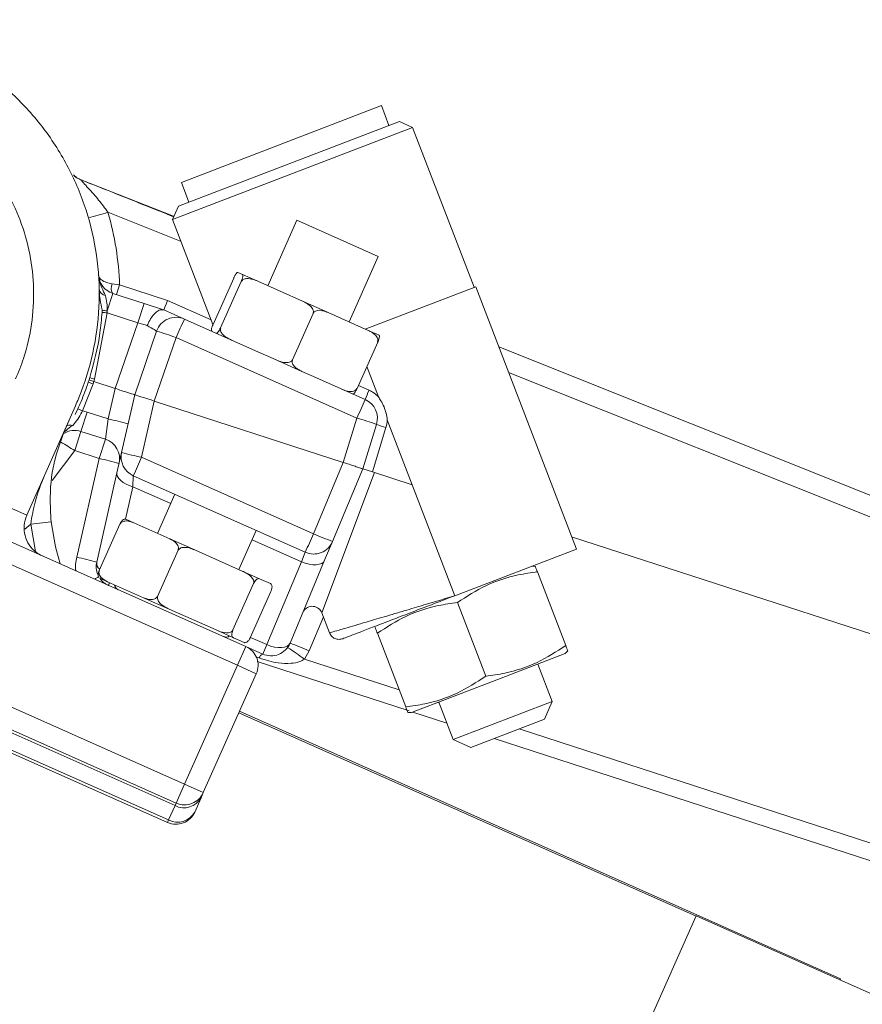
# Model space of a CAD drawing. Units: inches. Extents: x 0.4 to 16.6, y 0.4 to 10.6.
# Drawn here: x 8.6 to 8.7, y 6.9 to 7.1 of the extents above; entities that cross this region are included whole.
import ezdxf

# ---------------------------------------------------------------- set-up
doc = ezdxf.new("R2010")
doc.units = ezdxf.units.IN
doc.header["$MEASUREMENT"] = 0

msp = doc.modelspace()

# ---------------------------------------------------------------- linework, layer by layer
at = {"linetype": 'Continuous', "lineweight": 0}
for p, q in [((8.627016938571366, 7.069318364437223), (8.590554436248217, 7.055321721167971)), ((8.628405614375854, 7.065700740284546), (8.627016938571366, 7.069318364437223)), ((8.632724352822255, 7.065350151787775), (8.5889627703302, 7.048551654152839)), ((8.630301949617175, 7.066428675182059), (8.590041293724484, 7.050974057357918)), ((8.632724352822255, 7.065350151787775), (8.630301949617175, 7.066428675182059)), ((8.643923351245547, 7.036175763459737), (8.632724352822255, 7.065350151787775)), ((8.589123225507581, 7.049148348499019), (8.572119935927292, 7.055859291871396)), ((8.590554436248217, 7.055321721167971), (8.590548953161319, 7.055319616408109)), ((8.590548953161319, 7.055319616408109), (8.591937628965807, 7.051701992255433)), ((8.590041293724484, 7.050974057357918), (8.5889627703302, 7.048551654152839)), ((8.59050941610911, 7.044522504147242), (8.577168606978468, 7.049858046015047)), ((8.5889627703302, 7.048551654152839), (8.596316521818759, 7.029394476565517)), ((8.611613924369246, 7.048399110395856), (8.60630533637773, 7.036475826549407)), ((8.611613924369246, 7.048399110395856), (8.626459038055938, 7.041789639945875)), ((8.621150450064423, 7.029866356099424), (8.626459038055938, 7.041789639945875)), ((8.600857681920296, 7.038901278581505), (8.601702271460269, 7.038525243090998)), ((8.604467957922308, 7.037293880143528), (8.601702271460269, 7.038525243090998)), ((8.577942355372072, 7.036808036929735), (8.57927301695169, 7.036612897483967)), ((8.57927301695169, 7.036612897483967), (8.578703722131328, 7.034860788187539)), ((8.57927301695169, 7.036612897483967), (8.588028273050673, 7.033768142331843)), ((8.600087638839677, 7.037875828501787), (8.596325324891225, 7.029425533018594)), ((8.601455472933198, 7.037266829526609), (8.597693158984747, 7.028816534043415)), ((8.600087638839677, 7.037875828501787), (8.600091752704056, 7.037873996891321)), ((8.6014513590688, 7.037268661137046), (8.601455472933198, 7.037266829526609)), ((8.601455472933198, 7.037266829526609), (8.601494902047339, 7.037249274553957)), ((8.604467957922308, 7.037293880143528), (8.612629039958037, 7.033660332318066)), ((8.624084127223627, 7.028560198874711), (8.644215095128827, 7.03628775344397)), ((8.662581452543023, 6.988441756585988), (8.644215095128827, 7.03628775344397)), ((8.578034225059742, 7.035078320972667), (8.577000242789637, 7.031896050762233)), ((8.578034225059742, 7.035078320972667), (8.583738437945588, 7.033224909854551)), ((8.583738437945588, 7.033224909854551), (8.582599848304863, 7.029720691261697)), ((8.583738437945588, 7.033224909854551), (8.587321954492312, 7.032060554746742)), ((8.588028273050673, 7.033768142331843), (8.596000066333799, 7.030218871288846)), ((8.617302319879716, 7.031579654042457), (8.612629039958037, 7.033660332318066)), ((8.57701283747052, 7.031536021124842), (8.574738662976188, 7.019427208223753)), ((8.576111727436015, 7.031999389786057), (8.576087075882777, 7.03160133014005)), ((8.5761165444381, 7.032083692388836), (8.576111727437796, 7.031999389785692)), ((8.577000242789637, 7.031896050762233), (8.57701283747052, 7.031536021124842)), ((8.582599848304863, 7.029720691261697), (8.57701283747052, 7.031536021124841)), ((8.587365523055327, 7.032046398462484), (8.59110412277047, 7.030381866626415)), ((8.61458525422532, 7.031421074263529), (8.61082294027687, 7.022970778780334)), ((8.617302319879716, 7.031579654042457), (8.624615748153266, 7.028323505987126)), ((8.578474529442786, 7.017739895348575), (8.582599848304863, 7.029720691261697)), ((8.59110412277047, 7.030381866626415), (8.60349762402036, 7.024863924358557)), ((8.596329438755625, 7.029423701408156), (8.596325324891225, 7.029425533018594)), ((8.582040575417293, 7.016581627609053), (8.58603316570044, 7.028176951739469)), ((8.597693158984747, 7.028816534043415), (8.59768904512035, 7.028818365653852)), ((8.597732588098888, 7.028798979070763), (8.597693158984747, 7.028816534043415)), ((8.626598104521863, 7.027440904067324), (8.624615748153266, 7.028323505987126)), ((8.58959908444712, 7.027018314503507), (8.5856066213918, 7.015423359869532)), ((8.622565849341068, 7.012340565110899), (8.58959908444712, 7.027018314503507)), ((8.626351305994792, 7.026182490502935), (8.62258899204634, 7.01773219501974)), ((8.626315972199974, 7.026198222121948), (8.626351305994792, 7.026182490502935)), ((8.64842002901356, 7.025333526163091), (8.789936243190699, 6.968743725274813)), ((8.60349762402036, 7.024863924358557), (8.6078498844019, 7.022926173190764)), ((8.6078498844019, 7.022926173190764), (8.612523164323576, 7.020845494915156)), ((8.626481449161048, 7.016212813028181), (8.624366067257245, 7.021723571293426)), ((8.612523164323576, 7.020845494915156), (8.614661360969361, 7.019893508433624)), ((8.787255181363207, 6.965847455066953), (8.650219576878795, 7.020645543697974)), ((8.574460613841463, 7.018571460979284), (8.572521413982988, 7.013635485218201)), ((8.573718830899711, 7.019285526309834), (8.573579113521777, 7.018861880600171)), ((8.573854809867033, 7.019710386702712), (8.573718830899711, 7.019285526309834)), ((8.574601505442644, 7.018998727965472), (8.574460613841461, 7.018571460979284)), ((8.574738662976188, 7.019427208223753), (8.574601505442645, 7.01899872796547)), ((8.574601505442644, 7.018998727965472), (8.578464957562286, 7.017743416276347)), ((8.614661360969361, 7.019893508433624), (8.624070887664422, 7.015704117233806)), ((8.622824382486442, 7.018260890604433), (8.624772428582032, 7.017393564602373)), ((8.57720072846886, 7.012170899650171), (8.578464957562286, 7.017743416276347)), ((8.579656060963693, 7.006071074967008), (8.58204056911943, 7.016581599849094)), ((8.58204056911943, 7.016581599849094), (8.582040575417293, 7.016581627609053)), ((8.582040575417293, 7.016581627609053), (8.582040581715157, 7.016581655369012)), ((8.62258899204634, 7.01773219501974), (8.622553658251523, 7.017747926638754)), ((8.418084215511769, 7.014782305324533), (8.588232056997704, 6.939027605551666)), ((8.5712488676444, 7.014592679496276), (8.562351503577116, 6.994608872610343)), ((8.585616193272303, 7.015419838941758), (8.583292904201354, 7.005179157847956)), ((8.585616193272303, 7.015419838941758), (8.620075995328687, 7.004223170525352)), ((8.571674420154135, 7.014014920669121), (8.571177367895627, 7.012952157807789)), ((8.572246385689533, 7.00990649440801), (8.573384975330258, 7.013410713000865)), ((8.573384975330258, 7.013410713000865), (8.57720072846886, 7.012170899650171)), ((8.576702146165097, 7.008458730067805), (8.57720072846886, 7.012170899650171)), ((8.62008344575315, 7.004220988835219), (8.622565849341068, 7.012340565110899)), ((8.626131768087749, 7.011181927874936), (8.623649298005207, 7.003062134105148)), ((8.632652438391453, 7.000136836465707), (8.628103200947102, 7.011988005184683)), ((8.571107791817443, 7.00640227719001), (8.572246385689533, 7.00990649440801)), ((8.576702146165097, 7.008458730067805), (8.572246385689533, 7.00990649440801)), ((8.627863749217022, 7.010610280564069), (8.625383752185522, 7.002498575779751)), ((8.575563552293005, 7.004954512849803), (8.576702146165097, 7.008458730067805)), ((8.571107791817443, 7.00640227719001), (8.567021567945313, 7.000918669250489)), ((8.575563552293005, 7.004954512849803), (8.571107791817443, 7.00640227719001)), ((8.579656060963693, 7.006071074967008), (8.578812647215901, 7.002353444074989)), ((8.571482352346067, 6.986965245969826), (8.575563552293005, 7.004954512849803)), ((8.583292904201354, 7.005179157847956), (8.614642252357763, 6.991221528782998)), ((8.614642252357763, 6.991221528782998), (8.620075995328687, 7.004223170525352)), ((8.575119199815095, 6.98607332747592), (8.578812647215901, 7.002353444074991)), ((8.625745966645303, 7.002380885167507), (8.616173080625972, 6.976794372166874)), ((8.623649298005207, 7.003062134105148), (8.61812246416889, 6.989837748282369)), ((8.625383752185522, 7.002498575779751), (8.623649298005207, 7.003062134105148)), ((8.632652438391453, 7.000136836465707), (8.625383752185522, 7.002498575779751)), ((8.581787865878, 7.001815605725048), (8.58170490161915, 6.999805972349885)), ((8.613137214034412, 6.987857976660091), (8.581787865878, 7.001815605725048)), ((8.55142700749507, 6.999472771638611), (8.562351503577116, 6.994608872610343)), ((8.58170490161915, 6.999805972349885), (8.580362290305315, 6.993887959619641)), ((8.588610064712098, 6.996731595664172), (8.58170490161915, 6.999805972349885)), ((8.589370514201038, 6.998439593181025), (8.586192884177008, 6.991302519293193)), ((8.640408917413716, 6.979930517784288), (8.632652438391453, 7.000136836465707)), ((8.552070087205442, 6.993029125038017), (8.602315087375784, 6.970658609668848)), ((8.563074824737086, 6.993006126273214), (8.562025574413392, 6.992090628989618)), ((8.56680520528759, 6.993389220189136), (8.563074824737086, 6.993006126273214)), ((8.575570224562936, 6.984538351143334), (8.579332538511386, 6.992988646626527)), ((8.579332538511386, 6.992988646626527), (8.579364526442747, 6.992974404681902)), ((8.581875240132684, 6.993224858274678), (8.58044260329715, 6.993862709289487)), ((8.588442464915577, 6.990300941418464), (8.581875240132684, 6.993224858274678)), ((8.6010379978637, 6.984693048843211), (8.60421562788773, 6.991830122731043)), ((8.60078982496425, 6.967232814202688), (8.550544824793908, 6.989603329571857)), ((8.59310072141861, 6.988226951999789), (8.588442464915577, 6.990300941418464)), ((8.612455394498003, 6.986114970832843), (8.603455178398791, 6.990122125214189)), ((8.616680195143543, 6.986386744938269), (8.61812246416889, 6.989837748282369)), ((8.789490321019265, 6.949177119284476), (8.661717238805139, 6.990693110344111)), ((8.586206010980733, 6.979802993939314), (8.589968324929185, 6.988253289422509)), ((8.589936336997825, 6.988267531367134), (8.589968324929185, 6.988253289422509)), ((8.589968324929185, 6.988253289422509), (8.59000964217553, 6.988234893799238)), ((8.601652611164806, 6.984419405371186), (8.59310072141861, 6.988226951999789)), ((8.61313721403441, 6.987857976660091), (8.612455394498003, 6.986114970832843)), ((8.640408917413716, 6.979930517784288), (8.662581452543023, 6.988441756585988)), ((8.606139461426142, 6.971002460081338), (8.612455394498003, 6.986114970832843)), ((8.616680195143543, 6.986386744938269), (8.610364262071682, 6.971274234186763)), ((8.575602212494296, 6.984524109198709), (8.575570224562936, 6.984538351143334)), ((8.604827440071114, 6.983005880471152), (8.601652611164806, 6.984419405371186)), ((8.65509420499458, 6.985274474908388), (8.654412623811172, 6.985306037027468)), ((8.655472724017944, 6.984288399139845), (8.66063415227664, 6.970842418824911)), ((8.577096084576542, 6.982490699147377), (8.575663447741011, 6.983128550162187)), ((8.583663309359437, 6.979566782291164), (8.577096084576542, 6.982490699147377)), ((8.577475384682472, 6.982321823859878), (8.577251004729403, 6.981817858233962)), ((8.606788278743558, 6.982132858846917), (8.604827440071114, 6.983005880471152)), ((8.599964534851745, 6.973677304444438), (8.603726848800196, 6.982127599927633)), ((8.603119187973181, 6.972272762382576), (8.606881501921633, 6.980723057865771)), ((8.606872028406785, 6.980727275746331), (8.606881501921633, 6.980723057865771)), ((8.588321565862469, 6.977492792872489), (8.583663309359437, 6.979566782291164)), ((8.586206010980733, 6.979802993939314), (8.586174023049374, 6.979817235883941)), ((8.58624732822708, 6.979784598316043), (8.586206010980733, 6.979802993939314)), ((8.640884670485418, 6.978691138659695), (8.646047817481127, 6.965240680881772)), ((8.596873455608666, 6.973685246243886), (8.588321565862469, 6.977492792872489)), ((8.61643961573506, 6.976100015872094), (8.61384446974706, 6.969890455029921)), ((8.616173078997154, 6.976794367813354), (8.617564442379008, 6.973169742282269)), ((8.600048284514973, 6.972271721343851), (8.596873455608666, 6.973685246243886)), ((8.510992056000964, 6.972867119198365), (8.588027710581995, 6.93856863598737)), ((8.602009123187417, 6.971398699719617), (8.600048284514973, 6.972271721343851)), ((8.603119187973181, 6.972272762382576), (8.603109714458336, 6.972276980263136)), ((8.603146836705209, 6.972334862451461), (8.606139461426142, 6.971002460081338)), ((8.626298335689906, 6.973089400716554), (8.631459763948602, 6.959643420401622)), ((8.60078982496425, 6.967232814202688), (8.602315087375784, 6.970658609668848)), ((8.605379011937202, 6.969294462564484), (8.602315087375784, 6.970658609668848)), ((8.606139461426142, 6.971002460081338), (8.605379011937202, 6.969294462564484)), ((8.61384446974706, 6.969890455029921), (8.612979096908326, 6.968356241684861)), ((8.66052727695029, 6.969376821000359), (8.661012671300004, 6.969856343056369)), ((8.540884829520857, 6.967906624952845), (8.591129829691202, 6.945536109583677)), ((8.60473701565781, 6.968587090183728), (8.604152957811777, 6.968808197468086)), ((8.632070234989724, 6.958924681147663), (8.604400999811558, 6.96791496059621)), ((8.612979096908326, 6.968356241684861), (8.630272093998125, 6.962737406402075)), ((8.66052727695029, 6.969376821000359), (8.646523570552832, 6.964001301757179)), ((8.589400220863958, 6.941651344553221), (8.53312346946385, 6.966707368592526)), ((8.591129829691202, 6.945536109583677), (8.60078982496425, 6.967232814202688)), ((8.604215620430411, 6.965707551791154), (8.60078982496425, 6.967232814202688)), ((8.658188196565572, 6.960646184399638), (8.655567630934522, 6.967472991268399)), ((8.589604567279666, 6.942110314117517), (8.539359567109322, 6.964480829486685)), ((8.604215620430411, 6.965707551791154), (8.59455562515736, 6.944010847172143)), ((8.646523570552832, 6.964001301757179), (8.632519864155373, 6.958625782513999)), ((8.637290401308118, 6.960457020154738), (8.637538294087053, 6.960376474909435)), ((8.63747951017114, 6.960529612245959), (8.64010007580219, 6.953702805377198)), ((8.658188196565572, 6.960646184399638), (8.64010007580219, 6.953702805377198)), ((8.656750165373193, 6.957416313459531), (8.658188196565572, 6.960646184399638)), ((8.684399013416268, 6.921455759222654), (8.60103799040638, 6.958570477903321)), ((8.601165095607342, 6.958855960858834), (8.710760844862179, 6.910060789502701)), ((8.631838282971966, 6.958657344633079), (8.632519864155373, 6.958625782513999)), ((8.638954186212096, 6.956687949817695), (8.632735452149253, 6.958708538991235)), ((8.656750165373193, 6.957416313459531), (8.643329946742295, 6.952264774184819)), ((8.652119480833752, 6.955638760207246), (8.777668918843828, 6.914845274604719)), ((8.64010007580219, 6.953702805377198), (8.643329946742295, 6.952264774184819)), ((8.7767200943393, 6.911925092380298), (8.647564531610465, 6.953890279019014)), ((8.589604567279666, 6.942110314117517), (8.591129829691202, 6.945536109583677)), ((8.591129829691202, 6.945536109583677), (8.59455562515736, 6.944010847172143)), ((8.594146932325945, 6.943092908043551), (8.59297876845969, 6.940469169041996)), ((8.59455562515736, 6.944010847172143), (8.594146932325945, 6.943092908043551)), ((8.588232056997704, 6.939027605551666), (8.589400220863958, 6.941651344553221)), ((8.589400220863958, 6.941651344553221), (8.589604567279666, 6.942110314117517)), ((8.588027710581995, 6.93856863598737), (8.588232056997704, 6.939027605551666)), ((8.639871984385657, 6.821446414587202), (8.684439222110463, 6.921546069428448)), ((8.684439222110463, 6.921546069428448), (8.969922177623777, 6.794440868467262)), ((8.710760844862179, 6.910060789502701), (8.710673948355414, 6.90986561675298))]:
    msp.add_line(p, q, dxfattribs=at)
at = {"linetype": 'Continuous', "lineweight": 0, "flags": 128}
for points in [[(8.578812647215901, 7.002353444074991), (8.578799395280432, 7.002008496217966), (8.578910239140317, 7.001647159473728), (8.579141431095158, 7.001281650864137), (8.579485154400015, 7.000924328464444), (8.57992978755445, 7.000587273569008), (8.580460297232749, 7.000281882215161), (8.581058746570081, 7.000018479876045), (8.58170490161915, 6.999805972349885)], [(8.563990592301813, 6.987721774225746), (8.563923977095792, 6.987997336160744), (8.563074824737086, 6.993006126273214)], [(8.56680520528759, 6.993389220189136), (8.567572181611583, 6.988865151700454), (8.568476024704973, 6.985724731053846)], [(8.612455394498003, 6.986114970832843), (8.613148521342348, 6.985860398128523), (8.613844443533454, 6.985682736590935), (8.614516024088937, 6.985588914003212), (8.615137075210894, 6.985582588909287), (8.615683379460117, 6.985664007951621), (8.616133634097631, 6.985829996253561), (8.61647028176958, 6.986074081221355), (8.616680195143543, 6.986386744938269)], [(8.606139461426142, 6.971002460081338), (8.606832588270487, 6.970747887377016), (8.607528510461592, 6.970570225839428), (8.608200091017077, 6.970476403251706), (8.608821142139032, 6.97047007815778), (8.609367446388257, 6.970551497200116), (8.60981770102577, 6.970717485502055), (8.61015434869772, 6.97096157046985), (8.610364262071682, 6.971274234186763)]]:
    msp.add_lwpolyline(points, dxfattribs=at)
at = {"linetype": 'Continuous', "lineweight": 0}
for centre, radius, start, end in [((8.573459477249678, 7.05933879699135), 0.003750000722477029, 230.0523583508615, 249.223588184375), ((8.570776320461707, 7.055373585494247), 0.001428710328989528, 18.74252502831949, 19.87452294392024), ((8.558398117728068, 7.111183513735365), 0.0641337996520954, 283.7001660653848, 287.0182933628902), ((8.525551370674087, 7.034867268306813), 0.05375000000000062, 1.861112090847185, 16.19445625155456), ((8.579193038788649, 7.038644782908774), 0.00375000000000011, 183.9635206459313, 251.9999999999897), ((8.579407639299138, 7.036018564251568), 0.001664429060216306, 151.684888635641, 214.3956520750891), ((8.576925723130257, 7.036043662959545), 0.00137648211972893, 188.1517316729843, 260.2327579799457), ((8.583425496899158, 7.129030121217522), 0.09770476832698209, 265.6925656167717, 266.2367996232221), ((8.578362854339325, 7.047483294255134), 0.01564668878524506, 261.7280113012394, 265.0039964762439), ((8.58957886035894, 7.026956071160255), 0.003750000000001016, 66.0000000000415, 161.000000000011), ((9.048452205120336, 6.823720671179883), 0.5018726114588132, 155.6832877712801, 156.10397369571), ((8.571213172854415, 6.976499000407435), 0.05376097880277417, 70.00161738028225, 73.99838261972292), ((8.5442748272828, 6.928432622436812), 0.09505888661219901, 71.48527973514618, 72.04469025844485), ((8.603300128615182, 7.110093820623976), 0.09505888661024617, 251.9553097415395, 252.5147202648062), ((8.641395302707588, 7.009500556124796), 0.01840161751100095, 154.600316362985, 160.2984684345156), ((8.622484534964732, 7.012254871403134), 0.005624999999999226, 44.71929774273357, 66.00000000000934), ((9.081418969713118, 6.809042921921738), 0.5018726111289935, 155.6832877711111, 156.1039736958174), ((8.622545625252886, 7.012278321767647), 0.003750000000001221, 342.9999999999967, 65.9999999999864), ((8.5330550032771, 6.92667175704998), 0.09550019681090724, 65.59021231699784, 66.14703240849742), ((8.571067347872445, 7.006277789128651), 0.007500000000000498, 71.99999999999095, 78.8209601646159), ((8.570330232121327, 7.009290261925893), 0.001763964143596143, 76.23644126352228, 111.503560357914), ((8.566192675247057, 6.959424253851092), 0.05388307599597144, 74.22917308356762, 78.2117567686999), ((8.607745856494626, 6.960662613777597), 0.05376097880410764, 70.00161738032403, 73.99838261966762), ((8.633585889152513, 7.030856869339007), 0.02103965880100727, 249.2501208266864, 254.21851845437), ((8.622484534964732, 7.012254871403134), 0.005624999999999148, 342.9999999999948, 357.2807022572531), ((8.571087571960627, 7.006340032471903), 0.003749999999999826, 71.99999999998884, 121.8889219302715), ((8.495426155856208, 6.886455113617518), 0.1418274729058342, 57.74979093947515, 58.94858576258159), ((8.57554333243619, 7.004892268131696), 0.003750000000001516, 347.2177529062604, 71.99999999999724), ((8.583313128289536, 7.005241401191208), 0.003750000000001062, 167.2177529062465, 245.9999999999927), ((8.594300957422712, 7.057925803645273), 0.05388307599415491, 254.2291730835136, 258.21175676878), ((8.564555555777252, 6.952208108727483), 0.05388282783156403, 74.22915653829867, 78.2117632940805), ((8.12443978369844, 7.208476801095618), 0.5018726112723376, 335.6832877711777, 336.1039736957639), ((8.155789131843063, 7.194519172035746), 0.501872611285174, 335.6832877712027, 336.1039736957781), ((8.636267215169786, 7.040540109006116), 0.05385128941674015, 246.3237520588075, 250.3093381698064), ((8.614662476445945, 6.99128377212625), 0.003750000000000066, 246.000000000012, 337.3186111119926), ((8.560474355830683, 6.934218841849009), 0.05388282783001744, 74.22915653824245, 78.21176329413863), ((8.578776267140938, 6.98524365370012), 0.003750000000000941, 167.2177529062465, 202.656854965125), ((8.576606622216397, 6.985922597220203), 0.00149504013654645, 174.2135964246035, 231.1258185577572), ((8.580701808669476, 6.972666850815621), 0.01189882828455958, 115.8028725151967, 120.2238515552736), ((8.578776267140938, 6.98524365370012), 0.003750000000000053, 214.5275077505778, 245.9999999999817), ((8.579556647305296, 6.982159615369238), 0.001250000000001347, 189.9640594620312, 245.9999999999817), ((8.614422615697471, 6.976122427907957), 0.001874999999999713, 27.20968843758495, 157.3186111120168), ((8.598684005324687, 6.973643566904839), 0.001250000000000721, 245.9999999999817, 302.0359405379841), ((8.60078982496425, 6.967232814202688), 0.003750000000000701, 336.0000000000051, 66.00000000001118), ((8.606904274348738, 6.972720258030643), 0.003749999999999724, 245.9999999999817, 337.3186111120052), ((8.579079237486733, 6.923559027096115), 0.05617820666160445, 52.88373739698798, 56.68874753571191), ((8.592219428089802, 6.920571681503687), 0.05385149811110228, 66.32375782079484, 70.30932385999897), ((8.605943080551167, 6.968137508423132), 0.001287134913850573, 115.9913730684971, 159.5561812007744), ((8.591045325409405, 6.944770077046189), 0.003526026280127349, 242.1887389505455, 331.5980503476824), ((8.591129829691202, 6.945536109583677), 0.003750000000000251, 245.9999999999872, 335.9999999999941), ((8.58955297299353, 6.94199443145353), 0.003750000000000251, 245.9999999999872, 335.9999999999941), ((8.58987716154315, 6.942146338044631), 0.003526026280123796, 242.1887389505441, 331.5980503477331)]:
    msp.add_arc(centre, radius, start, end, dxfattribs=at)
for centre, major_axis, ratio, start_param, end_param in [((8.588038385094766, 7.033799264003469), (0.0006728620386819982, 0.001752865539021542), 0.0009122747969458484, 3.141592652003687, 4.694983498150131), ((8.582577451293485, 7.029659153943989), (0.003588328059473511, -0.001097062059073117), 0.01742850228416934, 1.066650982455069, 1.569883124002682), ((8.582701097462344, 7.03001824849257), (0.003331990473665059, -0.001841472020437607), 0.01693121194467384, 0.002963445071517872, 1.070223043832408), ((8.55459075919855, 6.912536726454082), (0.02386270302326921, 0.1052098550796892), 0.03476013281901408, 6.277312113106719, 6.28000910210467), ((8.609490391636038, 7.120626528764024), (0.02386270302326921, 0.1052098550796892), 0.03476013281902832, 3.135719459516063, 3.138416448514525), ((8.661637200509894, 7.103683003465214), (0.04157123644988481, 0.09945611465581639), 0.03478833329554266, 3.144443128785276, 3.146500604005305)]:
    msp.add_ellipse(centre, major_axis=major_axis, ratio=ratio, start_param=start_param, end_param=end_param, dxfattribs=at)
for points, knots in [([(8.479894321880138, 7.055266343803856), (8.481376745060194, 7.05813920893468), (8.484341591398804, 7.06388493915467), (8.490488426491135, 7.070922805086473), (8.497380742941353, 7.076504711440133), (8.50475994047004, 7.08065806989375), (8.512734841386699, 7.083489374118416), (8.521068553884485, 7.084969868494567), (8.529532204949206, 7.085000823787184), (8.53788587696275, 7.083639645470664), (8.545882744809807, 7.080867285964294), (8.553314925941613, 7.076817770817412), (8.559943337233245, 7.071554709074421), (8.565616168284045, 7.065273394521794), (8.570128803770073, 7.058113012637416), (8.573402895372197, 7.05030794704692), (8.575290422567734, 7.042057821603042), (8.575798773062772, 7.033607715633013), (8.574840393254021, 7.025202602472519), (8.573067494391873, 7.018871398360002), (8.571608905887599, 7.015439748541636), (8.5712488676444, 7.014592679496276)], [0, 0, 0, 0, 0.06163822733914136, 0.1232764537843938, 0.1769720853641537, 0.2306677095868326, 0.2843630964567503, 0.3380584900663555, 0.3917538501386775, 0.4454492032351552, 0.4991444804301927, 0.5528397559669145, 0.6065348951739024, 0.6602300434788996, 0.7139252804116352, 0.7676205094443133, 0.8213158831056406, 0.8750112634051845, 0.928706593286351, 0.982401922934532, 1, 1, 1, 1]), ([(8.490818753071895, 7.05040229902961), (8.491785432800127, 7.052311236088661), (8.493718816935903, 7.05612915894188), (8.49777166668413, 7.061148836428644), (8.502558307651604, 7.065441737062002), (8.508004115927715, 7.068877977358754), (8.513952641926577, 7.071334855262865), (8.520226300958193, 7.072779258333082), (8.526655383494463, 7.07312920186269), (8.53305298507439, 7.072415164369538), (8.539231820613443, 7.070618478414417), (8.545031234241996, 7.067830525182488), (8.550270144294064, 7.064090546749291), (8.554823721726375, 7.059538592727368), (8.558528264444137, 7.054273898551291), (8.561319530548074, 7.048471276270397), (8.563073207030275, 7.042274217910806), (8.563789684172109, 7.035868416931168), (8.563381110768105, 7.029441047704005), (8.562146747149587, 7.023923654107229), (8.56083132581443, 7.020699243854782), (8.560324371562562, 7.019456578525009)], [0, 0, 0, 0, 0.05365611621217999, 0.1073136022637228, 0.1609840620867835, 0.2146571153324172, 0.2683240982820027, 0.3219924858442788, 0.3756855624981373, 0.4293787240431864, 0.483013183175262, 0.5366460841872565, 0.5903375040896239, 0.6440260710623145, 0.6976963085107994, 0.7513650812335182, 0.805087254257217, 0.8588096520997348, 0.91255283810284, 0.9662984707996637, 1, 1, 1, 1]), ([(8.572119935927292, 7.055859291871396), (8.571980455409344, 7.055916037592296), (8.571521795133917, 7.056102637185986), (8.571146395527045, 7.056438078158772), (8.57088515651879, 7.056671510121552)], [0, 0, 0, 0, 0.3041042039652956, 1, 1, 1, 1]), ([(8.572129269221309, 7.055832652872803), (8.572143432288172, 7.055817962232513), (8.572160402236772, 7.055800360154308), (8.572311553775378, 7.055641742430951), (8.5724872692998, 7.055455054486837), (8.572930144561916, 7.054977787831943), (8.573852197221466, 7.053972997567885), (8.575441957703859, 7.052179286143825), (8.576608127994474, 7.050611532161954), (8.57716860697847, 7.049858046015047)], [0, 0, 0, 0, 0.06409150346794526, 0.07679336190703306, 0.1867483444602241, 0.1957634568480564, 0.3682771091495879, 0.6963844758526812, 1, 1, 1, 1]), ([(8.572129269221309, 7.055832652872803), (8.57445210532026, 7.054907358779587), (8.580114388293767, 7.052651807046137), (8.585772884311123, 7.050386771536116), (8.589110097751048, 7.049050920645215)], [0, 0, 0, 0, 0.410229603468965, 0.9999999999999999, 0.9999999999999999, 0.9999999999999999, 0.9999999999999999]), ([(8.575452007810064, 7.038385577937237), (8.575452404279163, 7.038379934721317), (8.575472994185535, 7.038086864497004), (8.575679722422581, 7.03676163018006), (8.576247689666522, 7.035597913725733), (8.576692208335032, 7.03468713287645)], [0, 0, 0, 0, 0.004249252386329651, 0.2206772464097872, 1, 1, 1, 1]), ([(8.575452007810064, 7.038385577937237), (8.575452211336811, 7.038382755324104), (8.575452653335729, 7.038376625456809), (8.575453620683295, 7.03836526160351), (8.575455428197854, 7.03834700858619), (8.575459547074855, 7.038314050496497), (8.575465061187701, 7.038282168298544), (8.575477640041179, 7.038222814222487), (8.575509694126927, 7.038110669681809), (8.575632618019176, 7.037856540168914), (8.576004529674844, 7.037463627631579), (8.576779720078898, 7.037041534407949), (8.577576131928135, 7.03688158729512), (8.577942355372072, 7.036808036929735)], [0, 0, 0, 0, 0.004048997638544113, 0.008793205810497988, 0.01631612360950381, 0.0302827219349514, 0.05625322411558565, 0.06239980602968122, 0.116378124501971, 0.2200144294527739, 0.4411679279533254, 0.7430256641670384, 0.9999999999999999, 0.9999999999999999, 0.9999999999999999, 0.9999999999999999]), ([(8.600091752704056, 7.037873996891321), (8.600112589934188, 7.037919939953906), (8.600162596637372, 7.038030197463157), (8.60025864609828, 7.038223797574206), (8.600393152494101, 7.038468790523768), (8.600581313638916, 7.038754592568096), (8.600747980412656, 7.038915075322797), (8.600821090209779, 7.038905880581736), (8.600857681920296, 7.038901278581505)], [0, 0, 0, 0, 0.04337947772968243, 0.1041052315179032, 0.1990811965953082, 0.3584991982298247, 0.6789265931646895, 0.9999999999999999, 0.9999999999999999, 0.9999999999999999, 0.9999999999999999]), ([(8.601702271460269, 7.038525243090998), (8.601750687072053, 7.038476857790148), (8.60181285646141, 7.038414727322378), (8.601724030309368, 7.038003962831665), (8.60164503518943, 7.037751672216559), (8.601557153333111, 7.037516612638483), (8.601490677468227, 7.03735737944735), (8.601456167694176, 7.037279511352836), (8.6014513590688, 7.037268661137046)], [0, 0, 0, 0, 0.5733934358846788, 0.7362815103725111, 0.850155156043405, 0.9264909283479061, 0.9897571746818358, 1, 1, 1, 1]), ([(8.601494902047339, 7.037249274553957), (8.601531794417477, 7.037314281216874), (8.601605475697793, 7.037444112239787), (8.601819738371047, 7.037614559054578), (8.602197331284188, 7.037767250308114), (8.60296481617218, 7.03780680408031), (8.603753595997853, 7.037596286588688), (8.604307097907775, 7.037361976025319), (8.604467957922308, 7.037293880143528)], [0, 0, 0, 0, 0.06404927316895878, 0.1279189282971445, 0.2366326140126059, 0.428603754202634, 0.833939491886594, 1, 1, 1, 1]), ([(8.575560258579172, 7.035427012913273), (8.575607573103213, 7.034923608392917), (8.575713523626623, 7.033796344122642), (8.575972963252669, 7.032693845907394), (8.5761165444381, 7.032083692388836)], [0, 0, 0, 0, 0.4465718763815778, 1, 1, 1, 1]), ([(8.576692208335032, 7.03468713287645), (8.576805864164658, 7.034239523296473), (8.577017665566926, 7.033405388021419), (8.57700575976058, 7.032373986608049), (8.577000242789637, 7.031896050762233)], [0, 0, 0, 0, 0.5366150951317474, 1, 1, 1, 1]), ([(8.612629039958037, 7.033660332318066), (8.612767123334978, 7.033596360053), (8.613136065407268, 7.033425433902692), (8.613748329961677, 7.033062696058495), (8.614267797595234, 7.032614336946009), (8.614557338877727, 7.032151500143127), (8.614651469942126, 7.031850565074567), (8.614648348400376, 7.031594161235737), (8.614603308366773, 7.031470602396309), (8.61458525422532, 7.031421074263529)], [0, 0, 0, 0, 0.1444039469069839, 0.385829870319057, 0.6745981373873235, 0.7803752807987986, 0.886914720631172, 0.9546701574886601, 1, 1, 1, 1]), ([(8.576087075882718, 7.031601330140065), (8.57598153692594, 7.030353505445254), (8.575640696453092, 7.026323627076152), (8.57458418184349, 7.022411292930606), (8.573854809866875, 7.019710386702736)], [0, 0, 0, 0, 0.3096432647640071, 1, 1, 1, 1]), ([(8.587321954492312, 7.032060554746744), (8.587114012776324, 7.03208464992419), (8.586698126140417, 7.032132840650338), (8.585958625528345, 7.031694831678143), (8.585236694182479, 7.030931000349136), (8.584693845477299, 7.030042739530477), (8.584422584595787, 7.029430678229565), (8.584333060441766, 7.029198227978106), (8.584327567867264, 7.029183966460215)], [0, 0, 0, 0, 0.2176526332802343, 0.4353086201157546, 0.6529036645840254, 0.870682860187509, 0.9920660068489392, 1, 1, 1, 1]), ([(8.587321954492312, 7.032060554746742), (8.587338403363104, 7.032055210184642), (8.587363045529518, 7.032047203459418), (8.587364904848666, 7.032046599330004), (8.587365523055329, 7.032046398462484)], [0, 0, 0, 0, 0.6675091189442888, 1, 1, 1, 1]), ([(8.61458525422532, 7.031421074263529), (8.614621457510097, 7.031486387727013), (8.614693762552145, 7.031616831490682), (8.614896030556165, 7.031792618676286), (8.615246785688726, 7.031957258879588), (8.615949269640618, 7.032025752933107), (8.61666155150689, 7.031849294527378), (8.617158031660766, 7.031640371685486), (8.617302319879716, 7.031579654042457)], [0, 0, 0, 0, 0.06404927316894515, 0.1279189282971348, 0.2366326140126035, 0.4286037542026313, 0.8339394918865936, 1, 1, 1, 1]), ([(8.596078526364156, 7.028167119454205), (8.596030110752372, 7.028215504755053), (8.595967941363016, 7.028277635222824), (8.596056767515057, 7.028688399713539), (8.596135762634994, 7.028940690328642), (8.596223644491312, 7.029175749906718), (8.596290120356198, 7.029334983097852), (8.596324630130248, 7.029412851192365), (8.596329438755625, 7.029423701408156)], [0, 0, 0, 0, 0.5733934358846805, 0.7362815103725103, 0.8501551560434041, 0.9264909283479064, 0.9897571746818359, 1, 1, 1, 1]), ([(8.59768904512035, 7.028818365653852), (8.597668207890223, 7.028772422591277), (8.597618201187048, 7.02866216508203), (8.597522151726144, 7.028468564970998), (8.597387645330322, 7.028223572021433), (8.59719948418551, 7.027937769977107), (8.597032817411769, 7.027777287222405), (8.596959707614646, 7.027786481963466), (8.596923115904127, 7.027791083963697)], [0, 0, 0, 0, 0.04337947771832486, 0.1041052315072734, 0.1990811965857779, 0.3584991982220938, 0.6789265931605644, 1, 1, 1, 1]), ([(8.599688802366169, 7.026559721016227), (8.599550718989228, 7.026623693281291), (8.599181776916938, 7.026794619431599), (8.59856951236253, 7.027157357275795), (8.598050044728975, 7.027605716388281), (8.59776050344648, 7.028068553191163), (8.59766637238208, 7.028369488259724), (8.597669493923831, 7.028625892098553), (8.597714533957435, 7.028749450937982), (8.597732588098888, 7.028798979070763)], [0, 0, 0, 0, 0.1444039469054585, 0.38582987031795, 0.6745981373867351, 0.780375280798368, 0.8869147206309171, 0.9546701574885025, 1, 1, 1, 1]), ([(8.624615748153266, 7.028323505987126), (8.624739393213728, 7.028265962074725), (8.625069757851714, 7.028112211704776), (8.625614950502484, 7.027779336196057), (8.626072085670186, 7.027358729285393), (8.626318666316761, 7.026915019789962), (8.626393023732977, 7.026622888516788), (8.626380277251425, 7.026370769977252), (8.62633437282878, 7.026247595988621), (8.626315972199974, 7.026198222121948)], [0, 0, 0, 0, 0.1444039469057159, 0.3858298703181312, 0.6745981373868425, 0.780375280798455, 0.8869147206309789, 0.9546701574885552, 0.9999999999999999, 0.9999999999999999, 0.9999999999999999, 0.9999999999999999]), ([(8.626347192130385, 7.026184322113339), (8.62636739165118, 7.026230549102414), (8.626415867933027, 7.026341487999144), (8.626495471219744, 7.026542410418705), (8.626587534116295, 7.026806300431648), (8.626674022045727, 7.027137370307991), (8.626681762135089, 7.02736861178144), (8.626626009107968, 7.027416790466201), (8.626598104521863, 7.027440904067324)], [0, 0, 0, 0, 0.04337947772954322, 0.1041052315177666, 0.1990811965951105, 0.3584991982294624, 0.6789265931639163, 1, 1, 1, 1]), ([(8.61082294027687, 7.022970778780334), (8.61078604790673, 7.022905772117419), (8.610712366626414, 7.022775941094505), (8.61049810395316, 7.022605494279714), (8.61012051104002, 7.022452803026176), (8.609353026152027, 7.022413249253982), (8.608564246326354, 7.022623766745604), (8.608010744416433, 7.022858077308973), (8.6078498844019, 7.022926173190764)], [0, 0, 0, 0, 0.06404927316895878, 0.1279189282971448, 0.2366326140125983, 0.4286037542026271, 0.8339394918865676, 1, 1, 1, 1]), ([(8.612523164323576, 7.020845494915156), (8.612399519263114, 7.020903038827558), (8.612069154625129, 7.021056789197507), (8.611523961974358, 7.021389664706226), (8.611066826806656, 7.021810271616888), (8.61082024616008, 7.02225398111232), (8.610745888743867, 7.022546112385494), (8.610758635225418, 7.022798230925031), (8.610804539648063, 7.022921404913662), (8.61082294027687, 7.022970778780334)], [0, 0, 0, 0, 0.1444039469056596, 0.3858298703181171, 0.6745981373868211, 0.7803752807984355, 0.8869147206309601, 0.9546701574885552, 0.9999999999999999, 0.9999999999999999, 0.9999999999999999, 0.9999999999999999]), ([(8.573579113521655, 7.018861880600207), (8.573159963839881, 7.017682679346821), (8.572578031080958, 7.016045517567751), (8.571871935179356, 7.014458776963868), (8.571674420154016, 7.01401492066917)], [0, 0, 0, 0, 0.7202716728805002, 1, 1, 1, 1]), ([(8.574601505442644, 7.018998727965472), (8.574470879085052, 7.0190411710419), (8.574161870479848, 7.019141574024036), (8.573880980836726, 7.019232840601555), (8.573718830899711, 7.019285526309834)], [0, 0, 0, 0, 0.4227272489967502, 1, 1, 1, 1]), ([(8.582040581715157, 7.016581655369012), (8.582022482144179, 7.016590209039065), (8.581977880456279, 7.016611287335481), (8.581534757126327, 7.016749055421007), (8.580719369064845, 7.016999932118503), (8.579648724388498, 7.017319960032254), (8.578866110408699, 7.017599851587199), (8.578474529442786, 7.017739895348575)], [0, 0, 0, 0, 0.146659047573056, 0.3614031003863229, 0.5763390835887062, 0.7880212273873386, 1, 1, 1, 1]), ([(8.5856066213918, 7.015423359869532), (8.58521504042589, 7.015563403630907), (8.584432426446089, 7.015843295185852), (8.583361781769742, 7.016163323099603), (8.58254639370826, 7.016414199797098), (8.582103270378308, 7.016551967882625), (8.58205866869041, 7.016573046179041), (8.582040569119432, 7.016581599849094)], [0, 0, 0, 0, 0.2119787726126727, 0.4236609164113048, 0.6385968996137044, 0.8533409524269715, 1, 1, 1, 1]), ([(8.622553658251523, 7.017747926638754), (8.622517454966744, 7.017682613175269), (8.622445149924697, 7.017552169411601), (8.622242881920675, 7.017376382225996), (8.621892126788117, 7.017211742022694), (8.621189642836223, 7.017143247969176), (8.620477360969952, 7.017319706374905), (8.619980880816074, 7.017528629216796), (8.619836592597126, 7.017589346859825)], [0, 0, 0, 0, 0.06404927316895466, 0.1279189282971292, 0.2366326140126132, 0.4286037542026379, 0.8339394918865786, 1, 1, 1, 1]), ([(8.621818948965721, 7.016706744940023), (8.621887302619347, 7.016703141214348), (8.621975073996172, 7.016698513751918), (8.622220895204961, 7.017039379539916), (8.62235552561759, 7.0172668997268), (8.622471404486909, 7.017489494231587), (8.622545256773165, 7.017645443228329), (8.622580032498638, 7.017723192913641), (8.622584878181943, 7.017734026630178)], [0, 0, 0, 0, 0.5733934358846893, 0.7362815103725163, 0.8501551560434083, 0.9264909283479172, 0.9897571746818369, 1, 1, 1, 1]), ([(8.626481449161048, 7.016212813028181), (8.626633770849402, 7.015966255851919), (8.627001616091254, 7.015370839105218), (8.62754193769801, 7.014397527401576), (8.627893727784619, 7.013207566829124), (8.628032983468795, 7.012396814324225), (8.628103200947102, 7.011988005184683)], [0, 0, 0, 0, 0.1904008786471325, 0.4598035776185626, 0.7276144898932864, 1, 1, 1, 1]), ([(8.572521413982988, 7.013635485218201), (8.572478515696767, 7.013562665698853), (8.572171909926748, 7.01304220470217), (8.571669380804932, 7.011996623507789), (8.571063392877265, 7.011342145655187), (8.57074990697091, 7.0110035752424)], [0, 0, 0, 0, 0.07280379720235845, 0.5203486262100435, 0.9999999999999999, 0.9999999999999999, 0.9999999999999999, 0.9999999999999999]), ([(8.570060959530538, 7.011924594188524), (8.569118388393031, 7.009672230462392), (8.567373607512101, 7.005502909962454), (8.566464813991804, 6.999046724823706), (8.566713350924939, 6.994915894016708), (8.56680520528759, 6.993389220189136)], [0, 0, 0, 0, 0.4255261318591794, 0.7876857561850964, 1, 1, 1, 1]), ([(8.57074990697091, 7.0110035752424), (8.570313982431214, 7.010690364248219), (8.569828180662597, 7.010341316555172), (8.569374546146967, 7.009929671322656), (8.56932797152735, 7.009887407739395)], [0, 0, 0, 0, 0.8973300795840521, 1, 1, 1, 1]), ([(8.623649288850881, 7.003062112201047), (8.623608607982808, 7.003072020728404), (8.623527246063427, 7.003091837827749), (8.622915086375901, 7.003300005382373), (8.622014479261239, 7.00360584834832), (8.62101769938856, 7.003948900141725), (8.620348885266699, 7.004143683178911), (8.62008344575315, 7.004220988835219)], [0, 0, 0, 0, 0.2146195580907428, 0.4292400828660706, 0.6438621903784565, 0.8586557253314632, 1, 1, 1, 1]), ([(8.563074824737086, 6.993006126273214), (8.563310318801609, 6.994364774586202), (8.563850099539136, 6.99747896003251), (8.56495359592931, 7.00027452647874), (8.565575661931106, 7.001850450838297)], [0, 0, 0, 0, 0.4362772662111546, 1, 1, 1, 1]), ([(8.562351503577116, 6.994608872610343), (8.562151248807048, 6.99400661793639), (8.561750745161765, 6.992802126316909), (8.561950186887385, 6.990872674044844), (8.562730145116754, 6.989124083071984), (8.563894871867065, 6.987902405143089), (8.564801034365127, 6.987362827066495), (8.565181907986167, 6.987191462112833), (8.565202303159058, 6.9871822857938)], [0, 0, 0, 0, 0.2141789587402424, 0.4283516127455088, 0.642706466998631, 0.8574455592022561, 0.9923664378268743, 1, 1, 1, 1]), ([(8.58044260329715, 6.993862709289487), (8.580408277252836, 6.993875498644383), (8.580316562216579, 6.993909670252891), (8.580127914275046, 6.993903521626309), (8.57990306352643, 6.993786554408567), (8.579679607439315, 6.993552118750125), (8.579537619338101, 6.993356310707248), (8.579419565400809, 6.993151078067784), (8.57936420360879, 6.993032114771284), (8.579342012026233, 6.992984428745968)], [0, 0, 0, 0, 0.1444039469054666, 0.3858298703179674, 0.6745981373867508, 0.7803752807983837, 0.886914720630926, 0.954670157488515, 1, 1, 1, 1]), ([(8.579364526442747, 6.992974404681902), (8.579387524117523, 6.993019385852547), (8.579442715613196, 6.993127334943447), (8.579594481757532, 6.993296128388764), (8.579872779103423, 6.99347710148267), (8.58040539083523, 6.993609544244996), (8.58111047266268, 6.993530309173185), (8.581620146556691, 6.993326743573211), (8.581875240132684, 6.993224858274678)], [0, 0, 0, 0, 0.04337947771833334, 0.1041052315072745, 0.1990811965857714, 0.3584991982220936, 0.6789265931605645, 1, 1, 1, 1]), ([(8.588442464915577, 6.990300941418464), (8.58888647381966, 6.990076426636169), (8.589456615586302, 6.989788132294686), (8.589899660480603, 6.989140563557256), (8.590009147736794, 6.988804355181624), (8.59001611473054, 6.988527066174729), (8.589974628856018, 6.988356706723042), (8.589941020077596, 6.988278437479429), (8.589936336997825, 6.988267531367134)], [0, 0, 0, 0, 0.5733934358846795, 0.7362815103725108, 0.8501551560434061, 0.9264909283479016, 0.9897571746818252, 1, 1, 1, 1]), ([(8.59000964217553, 6.988234893799238), (8.590046852245989, 6.988299759012857), (8.590121168035997, 6.988429307533855), (8.59034096080825, 6.98859729218994), (8.590730927183351, 6.988744474423275), (8.591528380518545, 6.988770685383122), (8.592352429452552, 6.988544465072764), (8.59293222103748, 6.988298449591955), (8.59310072141861, 6.988226951999789)], [0, 0, 0, 0, 0.06404927316895048, 0.1279189282971273, 0.2366326140126024, 0.4286037542026228, 0.8339394918865926, 1, 1, 1, 1]), ([(8.571346518830877, 6.984446704727985), (8.57134615720709, 6.984447946982614), (8.571111131743054, 6.985255309446612), (8.571296884949879, 6.98611093596647), (8.571482352346067, 6.986965245969826)], [0, 0, 0, 0, 0.001538657895751939, 1, 1, 1, 1]), ([(8.575579698077782, 6.984534133262773), (8.575551047164495, 6.984465489040915), (8.575493825685763, 6.984328393101189), (8.575422552522937, 6.98409369728962), (8.575367461620687, 6.98380237210234), (8.575360428268585, 6.983550186711862), (8.575411856583361, 6.98347458351201), (8.57543133753312, 6.983445945160853)], [0, 0, 0, 0, 0.1173785016104965, 0.2344278301415351, 0.4336595919162018, 0.7854713092564772, 1, 1, 1, 1]), ([(8.577096084576542, 6.982490699147377), (8.576652075672461, 6.982715213929673), (8.576081933905817, 6.983003508271157), (8.575638889011518, 6.983651077008586), (8.575529401755325, 6.983987285384218), (8.575522434761579, 6.984264574391114), (8.575563920636103, 6.984434933842799), (8.575597529414523, 6.984513203086414), (8.575602212494296, 6.984524109198709)], [0, 0, 0, 0, 0.5733934358846696, 0.7362815103725017, 0.850155156043403, 0.9264909283478983, 0.9897571746818176, 1, 1, 1, 1]), ([(8.601652611164806, 6.984419405371186), (8.601797351275495, 6.984352469337308), (8.602184079334762, 6.984173624355401), (8.602827267148484, 6.983797118589114), (8.603375472940655, 6.983335964424049), (8.603684821069425, 6.98286430904504), (8.603788068703018, 6.982559315018364), (8.603789384705054, 6.982300935457747), (8.603744743194904, 6.982177199184246), (8.603726848800196, 6.982127599927633)], [0, 0, 0, 0, 0.1444039469057043, 0.3858298703181358, 0.6745981373868546, 0.7803752807984623, 0.8869147206309903, 0.954670157488563, 1, 1, 1, 1]), ([(8.640884670485418, 6.978691138659695), (8.642583145099096, 6.979790643073835), (8.646032320480929, 6.982023460407063), (8.65107830290922, 6.983658648001051), (8.654306242150488, 6.984121234167204), (8.655472724017942, 6.984288399139845)], [0, 0, 0, 0, 0.3825552941366621, 0.7768737266374034, 1, 1, 1, 1]), ([(8.655472724017944, 6.984288399139845), (8.655419596303037, 6.984426801568975), (8.655216292757386, 6.984956425412566), (8.65503487775665, 6.985429027647156), (8.655102062579656, 6.985254005199431), (8.655105927168233, 6.985243937601989)], [0, 0, 0, 0, 0.2500490849946299, 0.9568615111289825, 1, 1, 1, 1]), ([(8.603726848800196, 6.982127599927633), (8.603758700790493, 6.982194850712239), (8.60382231544623, 6.98232916368518), (8.603948841980477, 6.982538673145794), (8.6041301274172, 6.982778766118973), (8.604422156829564, 6.983030006307505), (8.604651385118705, 6.983068617210854), (8.604787796017822, 6.983020007529881), (8.604827440071114, 6.983005880471152)], [0, 0, 0, 0, 0.06404927316894614, 0.1279189282971247, 0.2366326140126025, 0.4286037542026246, 0.8339394918865826, 1, 1, 1, 1]), ([(8.606788278743558, 6.982132858846917), (8.606820751693316, 6.982115907373504), (8.606907515485181, 6.98207061508801), (8.607029176276658, 6.981926308112191), (8.607092707211805, 6.981680945096521), (8.60706800887239, 6.981358016787374), (8.607017503722801, 6.981121477910216), (8.60694397965141, 6.980896419297101), (8.606892616962655, 6.980775675485114), (8.606872028406785, 6.980727275746331)], [0, 0, 0, 0, 0.1444039469056357, 0.3858298703180849, 0.6745981373868152, 0.7803752807984266, 0.8869147206309528, 0.9546701574885356, 1, 1, 1, 1]), ([(8.586174023049374, 6.979817235883941), (8.586151025374598, 6.979772254713296), (8.586095833878925, 6.979664305622396), (8.585944067734587, 6.979495512177079), (8.585665770388696, 6.979314539083173), (8.585133158656891, 6.979182096320847), (8.58442807682944, 6.979261331392659), (8.58391840293543, 6.979464896992631), (8.583663309359437, 6.979566782291164)], [0, 0, 0, 0, 0.04337947771838675, 0.1041052315073302, 0.1990811965858644, 0.3584991982222561, 0.6789265931608993, 1, 1, 1, 1]), ([(8.588321565862469, 6.977492792872489), (8.588176825751779, 6.977559728906368), (8.587790097692514, 6.977738573888274), (8.587146909878792, 6.978115079654562), (8.58659870408662, 6.978576233819626), (8.58628935595785, 6.979047889198636), (8.586186108324256, 6.979352883225313), (8.58618479232222, 6.979611262785928), (8.58622943383237, 6.97973499905943), (8.58624732822708, 6.979784598316043)], [0, 0, 0, 0, 0.1444039469056568, 0.3858298703181053, 0.6745981373868248, 0.780375280798443, 0.8869147206309714, 0.9546701574885632, 1, 1, 1, 1]), ([(8.617564442379008, 6.973169742282269), (8.617645989168752, 6.973192340140243), (8.617813072659684, 6.973238641521447), (8.6190071488613, 6.973579157521101), (8.620534900095548, 6.974021023845727), (8.62218955302494, 6.974503706283122), (8.623984587973455, 6.97503151894053), (8.625797188754674, 6.975566741713861), (8.627537789997836, 6.976082635774292), (8.629505018038026, 6.976667865078039), (8.632053685088875, 6.977428469765564), (8.635678846461794, 6.978511086120259), (8.638666668033338, 6.979407691813542), (8.640408917413716, 6.979930517784288)], [0, 0, 0, 0, 0.121793156548718, 0.2495453939000972, 0.3291459407695177, 0.4124734026809543, 0.4995321687896133, 0.5568793346422344, 0.6177147806904222, 0.6820388836624266, 0.7498518671102383, 0.8541343855066843, 1, 1, 1, 1]), ([(8.640408917413716, 6.979930517784288), (8.63897468068466, 6.979379965886277), (8.636127288213428, 6.97828695432294), (8.632128303043194, 6.976751887739447), (8.628543442585602, 6.975375788739157), (8.624528841457847, 6.9738347277512), (8.62081459678892, 6.972408962805476), (8.620261450263358, 6.972196629748209), (8.619986845584087, 6.972091218887984)], [0, 0, 0, 0, 0.1309164023519309, 0.2599085428967081, 0.3870279475507937, 0.5124633647353045, 0.7579667679851069, 1, 1, 1, 1]), ([(8.626298335689906, 6.973089400716554), (8.627997401313015, 6.974189881642085), (8.631447792910205, 6.976424692403168), (8.636493459216458, 6.978060944903557), (8.639720271604618, 6.978524032852348), (8.640884670485418, 6.978691138659695)], [0, 0, 0, 0, 0.3827451542339071, 0.7772628944229634, 1, 1, 1, 1]), ([(8.599964534851745, 6.973677304444438), (8.599927324781286, 6.973612439230819), (8.599853008991277, 6.97348289070982), (8.599633216219026, 6.973314906053735), (8.599243249843925, 6.973167723820401), (8.59844579650873, 6.973141512860553), (8.597621747574724, 6.973367733170911), (8.597041955989795, 6.973613748651722), (8.596873455608666, 6.973685246243886)], [0, 0, 0, 0, 0.06404927316894601, 0.1279189282971362, 0.2366326140125951, 0.4286037542026362, 0.8339394918865899, 1, 1, 1, 1]), ([(8.600048284514973, 6.972271721343851), (8.600015811565216, 6.972288672817267), (8.599929047773351, 6.972333965102758), (8.599807386981874, 6.972478272078578), (8.599743856046727, 6.972723635094248), (8.59976855438614, 6.973046563403396), (8.599819059535731, 6.973283102280553), (8.599892583607122, 6.973508160893668), (8.599943946295877, 6.973628904705656), (8.599964534851745, 6.973677304444438)], [0, 0, 0, 0, 0.1444039469057658, 0.3858298703181805, 0.6745981373868665, 0.7803752807984784, 0.8869147206309989, 0.9546701574885613, 1, 1, 1, 1]), ([(8.625925861684918, 6.974059728673832), (8.625923860556364, 6.974064941791942), (8.625856495132423, 6.974240434721191), (8.626037513265382, 6.973768866362505), (8.626245214644884, 6.973227785770046), (8.626298335689906, 6.973089400716554)], [0, 0, 0, 0, 0.02227742094144621, 0.7499407790846185, 1, 1, 1, 1]), ([(8.603109714458336, 6.972276980263136), (8.603077862468039, 6.97220972947853), (8.603014247812302, 6.972075416505589), (8.602887721278053, 6.971865907044976), (8.602706435841332, 6.971625814071795), (8.602414406428966, 6.971374573883264), (8.602185178139825, 6.971335962979914), (8.60204876724071, 6.971384572660888), (8.602009123187417, 6.971398699719617)], [0, 0, 0, 0, 0.06404927316893759, 0.1279189282971242, 0.2366326140125982, 0.4286037542026261, 0.8339394918865854, 1, 1, 1, 1]), ([(8.617564442379008, 6.973169742282269), (8.617672352618177, 6.972958516206154), (8.61783835283023, 6.972633583431507), (8.618213069815065, 6.972309836714944), (8.618546636995543, 6.972116122473076), (8.618913794741742, 6.971997853877077), (8.619405120042195, 6.971936013725538), (8.619757667974849, 6.972030073991449), (8.619986845584087, 6.972091218887984)], [0, 0, 0, 0, 0.2394568443945953, 0.3683606602381633, 0.4999999999999861, 0.6316393397618411, 0.7605431556054121, 1, 1, 1, 1]), ([(8.66063415227664, 6.970842418824911), (8.65893508665353, 6.969741937899382), (8.65548469505634, 6.967507127138299), (8.650439028750087, 6.965870874637909), (8.647212216361927, 6.965407786689119), (8.646047817481127, 6.965240680881772)], [0, 0, 0, 0, 0.3827451542339068, 0.7772628944229633, 1, 1, 1, 1]), ([(8.661006626281628, 6.969872090867635), (8.661008627410181, 6.969866877749524), (8.661075992834121, 6.969691384820276), (8.660894974701163, 6.970162953178962), (8.660687273321662, 6.970704033771421), (8.66063415227664, 6.970842418824911)], [0, 0, 0, 0, 0.02227742094143135, 0.7499407790846132, 1, 1, 1, 1]), ([(8.612979096908326, 6.968356241684861), (8.612704383992678, 6.96819939229213), (8.611951868863262, 6.96776973815377), (8.610308554039657, 6.967535460280315), (8.608427287985766, 6.96762071408948), (8.606469145647038, 6.96799571191578), (8.605326149012965, 6.968385950162292), (8.60473701565781, 6.968587090183728)], [0, 0, 0, 0, 0.1100482825485911, 0.3014528726785026, 0.5791325698638756, 0.783072815964323, 0.9999999999999999, 0.9999999999999999, 0.9999999999999999, 0.9999999999999999]), ([(8.646047817481127, 6.965240680881772), (8.64434934286745, 6.964141176467633), (8.640900167485617, 6.961908359134404), (8.635854185057326, 6.960273171540416), (8.632626245816056, 6.959810585374263), (8.631459763948602, 6.959643420401622)], [0, 0, 0, 0, 0.3825552941366566, 0.7768737266373922, 1, 1, 1, 1]), ([(8.631459763948602, 6.959643420401622), (8.631512891663506, 6.959505017972491), (8.63171619520916, 6.958975394128899), (8.631897610209895, 6.95850279189431), (8.63183042538689, 6.958677814342035), (8.631826560798313, 6.958687881939477)], [0, 0, 0, 0, 0.2500490849946049, 0.9568615111289798, 1, 1, 1, 1])]:
    msp.add_open_spline(points, degree=3, knots=knots, dxfattribs=at)

doc.saveas('drawing.dxf')
